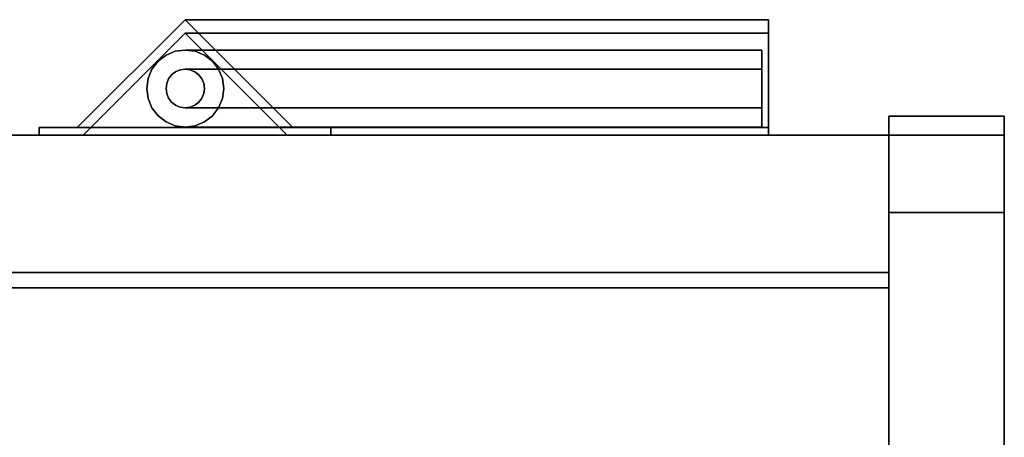
# Model space of a CAD drawing. Units: inches. Extents: x -19680 to -15552, y -8073 to -7401.
# Drawn here: x -18299 to -18286, y -7467 to -7461 of the extents above; entities that cross this region are included whole.
import ezdxf

# ---------------------------------------------------------------- set-up
doc = ezdxf.new("R2010")
doc.units = ezdxf.units.IN
doc.header["$MEASUREMENT"] = 0
doc.layers.add('M-EQPM', color=50, linetype='Continuous', lineweight=9)

msp = doc.modelspace()

# ---------------------------------------------------------------- linework, layer by layer
for points in [[(-18296.81402, -7461.17869, 22.0617), (-18289.23847, -7461.17869, 22.0617), (-18289.23847, -7462.57913, 20.66126), (-18298.21445, -7462.57913, 20.66126)], [(-18296.81402, -7461.17869, 78.21259), (-18296.81402, -7461.17869, 22.0617), (-18298.21445, -7462.57913, 20.66126), (-18298.21445, -7462.57913, 78.21259)], [(-18295.41357, -7462.57913, 23.46214), (-18289.23847, -7462.57913, 23.46214), (-18289.23847, -7461.17869, 22.0617), (-18296.81402, -7461.17869, 22.0617)], [(-18295.41357, -7462.57913, 78.21259), (-18295.41357, -7462.57913, 23.46214), (-18296.81402, -7461.17869, 22.0617), (-18296.81402, -7461.17869, 78.21259)], [(-18298.13724, -7462.67869, 20.73848), (-18289.23847, -7462.67869, 20.73848), (-18289.23847, -7461.35546, 22.0617), (-18296.81402, -7461.35546, 22.0617)], [(-18298.13724, -7462.67869, 78.21259), (-18298.13724, -7462.67869, 20.73848), (-18296.81402, -7461.35546, 22.0617), (-18296.81402, -7461.35546, 78.21259)], [(-18296.81402, -7461.35546, 22.0617), (-18289.23847, -7461.35546, 22.0617), (-18289.23847, -7462.67869, 23.38492), (-18295.49079, -7462.67869, 23.38492)], [(-18296.81402, -7461.35546, 78.21259), (-18296.81402, -7461.35546, 22.0617), (-18295.49079, -7462.67869, 23.38492), (-18295.49079, -7462.67869, 78.21259)], [(-18286.17597, -7462.42869, 10.75), (-18287.67597, -7462.42869, 10.75), (-18287.67597, -7497.07137, 10.75), (-18286.17597, -7497.07137, 10.75)], [(-18286.17597, -7462.42869), (-18287.67597, -7462.42869), (-18287.67597, -7462.42869, 10.75), (-18286.17597, -7462.42869, 10.75)], [(-18286.17597, -7497.07137), (-18287.67597, -7497.07137), (-18287.67597, -7462.42869), (-18286.17597, -7462.42869)], [(-18287.67597, -7497.07137, 10.75), (-18287.67597, -7462.42869, 10.75), (-18287.67597, -7462.42869), (-18287.67597, -7497.07137)], [(-18286.17597, -7462.42869, 10.75), (-18287.67597, -7462.42869, 10.75), (-18287.67597, -7462.42869, 80.6562), (-18286.17597, -7462.42869, 80.6562)], [(-18286.17597, -7462.67869, 10.75), (-18287.67597, -7462.67869, 10.75), (-18287.67597, -7462.42869, 10.75), (-18286.17597, -7462.42869, 10.75)], [(-18286.17597, -7462.42869), (-18286.17597, -7462.42869, 10.75), (-18286.17597, -7497.07137, 10.75), (-18286.17597, -7497.07137)], [(-18298.70756, -7462.57913, 20.16815), (-18289.23847, -7462.57913, 20.16815), (-18289.23847, -7462.67869, 20.16815), (-18298.70756, -7462.67869, 20.16815)], [(-18298.70756, -7462.57913, 78.21259), (-18298.70756, -7462.57913, 20.16815), (-18298.70756, -7462.67869, 20.16815), (-18298.70756, -7462.67869, 78.21259)], [(-18294.92046, -7462.67869, 23.95525), (-18289.23847, -7462.67869, 23.95525), (-18289.23847, -7462.57913, 23.95525), (-18294.92046, -7462.57913, 23.95525)], [(-18294.92046, -7462.67869, 78.21259), (-18294.92046, -7462.67869, 23.95525), (-18294.92046, -7462.57913, 23.95525), (-18294.92046, -7462.57913, 78.21259)], [(-18287.67597, -7462.67869, 80.191), (-18335.67597, -7462.67869, 80.191), (-18335.67597, -7491.72328, 80.191), (-18287.67597, -7491.72328, 80.191)], [(-18287.67597, -7462.67869, 11), (-18335.67597, -7462.67869, 11), (-18335.67597, -7462.67869, 80.191), (-18287.67597, -7462.67869, 80.191)], [(-18287.67597, -7497.07137, 11), (-18335.67597, -7497.07137, 11), (-18335.67597, -7462.67869, 11), (-18287.67597, -7462.67869, 11)], [(-18287.67597, -7464.45869), (-18335.67597, -7464.45869), (-18335.67597, -7462.67869), (-18287.67597, -7462.67869)], [(-18287.67597, -7462.67869, 11), (-18335.67597, -7462.67869, 11), (-18335.67597, -7494.36619, 11), (-18287.67597, -7494.36619, 11)], [(-18287.67597, -7462.67869), (-18335.67597, -7462.67869), (-18335.67597, -7462.67869, 11), (-18287.67597, -7462.67869, 11)], [(-18286.17597, -7462.67869, 80.6562), (-18287.67597, -7462.67869, 80.6562), (-18287.67597, -7462.67869, 10.75), (-18286.17597, -7462.67869, 10.75)], [(-18286.17597, -7462.67869, 10.75), (-18287.67597, -7462.67869, 10.75), (-18287.67597, -7462.67869, 80.6562), (-18286.17597, -7462.67869, 80.6562)], [(-18286.17597, -7501.91617, 10.75), (-18287.67597, -7501.91617, 10.75), (-18287.67597, -7462.67869, 10.75), (-18286.17597, -7462.67869, 10.75)], [(-18286.17597, -7493.36789, 81.6562), (-18287.67597, -7493.36789, 81.6562), (-18287.67597, -7463.67869, 81.6562), (-18286.17597, -7463.67869, 81.6562)], [(-18286.17597, -7463.67869, 81.9062), (-18287.67597, -7463.67869, 81.9062), (-18287.67597, -7493.36789, 81.9062), (-18286.17597, -7493.36789, 81.9062)], [(-18286.17597, -7463.67869, 81.6562), (-18287.67597, -7463.67869, 81.6562), (-18287.67597, -7493.36789, 81.6562), (-18286.17597, -7493.36789, 81.6562)], [(-18287.67597, -7464.45869, 2.94807), (-18335.67597, -7464.45869, 2.94807), (-18335.67597, -7464.45869), (-18287.67597, -7464.45869)], [(-18287.67597, -7492.70869, 2.94807), (-18335.67597, -7492.70869, 2.94807), (-18335.67597, -7464.45869, 2.94807), (-18287.67597, -7464.45869, 2.94807)], [(-18287.67597, -7464.65807, 21.58923), (-18335.67597, -7464.65807, 21.58923), (-18335.67597, -7466.75051, 21.58923), (-18287.67597, -7466.75051, 21.58923)], [(-18287.67597, -7464.65807, 20.20451), (-18335.67597, -7464.65807, 20.20451), (-18335.67597, -7464.65807, 21.58923), (-18287.67597, -7464.65807, 21.58923)], [(-18287.67597, -7464.65807, 78.215), (-18335.67597, -7464.65807, 78.215), (-18335.67597, -7464.65807, 20.20451), (-18287.67597, -7464.65807, 20.20451)], [(-18287.67597, -7491.72328, 78.215), (-18335.67597, -7491.72328, 78.215), (-18335.67597, -7464.65807, 78.215), (-18287.67597, -7464.65807, 78.215)], [(-18287.67597, -7464.65807, 21.58923), (-18335.67597, -7464.65807, 21.58923), (-18335.67597, -7464.65807, 78.215), (-18287.67597, -7464.65807, 78.215)], [(-18287.67597, -7466.75051, 21.58923), (-18335.67597, -7466.75051, 21.58923), (-18335.67597, -7464.65807, 21.58923), (-18287.67597, -7464.65807, 21.58923)], [(-18287.67597, -7464.65807, 78.215), (-18335.67597, -7464.65807, 78.215), (-18335.67597, -7490.10408, 78.215), (-18287.67597, -7490.10408, 78.215)]]:
    msp.add_3dface(points)
for points, invisible_edges in [([(-18296.81402, -7461.35546, 78.21259), (-18296.81402, -7461.17869, 78.21259), (-18298.21445, -7462.57913, 78.21259), (-18298.13724, -7462.67869, 78.21259)], 5), ([(-18296.81402, -7461.35546, 78.21259), (-18295.49079, -7462.67869, 78.21259), (-18295.41357, -7462.57913, 78.21259), (-18296.81402, -7461.17869, 78.21259)], 10), ([(-18289.23847, -7462.57913, 23.46214), (-18289.23847, -7462.67869, 23.38492), (-18289.23847, -7461.35546, 22.0617), (-18289.23847, -7461.17869, 22.0617)], 5), ([(-18289.23847, -7462.57913, 20.66126), (-18289.23847, -7461.17869, 22.0617), (-18289.23847, -7461.35546, 22.0617), (-18289.23847, -7462.67869, 20.73848)], 10), ([(-18296.9417, -7461.58889, 22.02068), (-18289.32513, -7461.58889, 22.02068), (-18289.32513, -7461.63884, 21.90009), (-18297.06229, -7461.63884, 21.90009)], 5), ([(-18296.9417, -7461.58889, 22.02068), (-18297.06229, -7461.63884, 21.90009), (-18297.06229, -7461.63884, 78.21259), (-18296.9417, -7461.58889, 78.21259)], 10), ([(-18296.9417, -7461.58889, 78.21259), (-18297.06229, -7461.63884, 78.21259), (-18296.93729, -7461.85535, 78.21259), (-18296.87699, -7461.83037, 78.21259)], 10), ([(-18296.81229, -7461.57185, 22.15009), (-18289.32513, -7461.57185, 22.15009), (-18289.32513, -7461.58889, 22.02068), (-18296.9417, -7461.58889, 22.02068)], 4), ([(-18296.81229, -7461.57185, 22.15009), (-18296.9417, -7461.58889, 22.02068), (-18296.9417, -7461.58889, 78.21259), (-18296.81229, -7461.57185, 78.21259)], 2), ([(-18296.9417, -7461.58889, 78.21259), (-18296.87699, -7461.83037, 78.21259), (-18296.81229, -7461.57185, 78.21259)], 3), ([(-18296.81229, -7461.82185, 78.21259), (-18296.68288, -7461.58889, 78.21259), (-18296.81229, -7461.57185, 78.21259), (-18296.87699, -7461.83037, 78.21259)], 5), ([(-18296.68288, -7461.58889, 22.2795), (-18289.32513, -7461.58889, 22.2795), (-18289.32513, -7461.57185, 22.15009), (-18296.81229, -7461.57185, 22.15009)], 1), ([(-18296.68288, -7461.58889, 22.2795), (-18296.81229, -7461.57185, 22.15009), (-18296.81229, -7461.57185, 78.21259), (-18296.68288, -7461.58889, 78.21259)], 8), ([(-18296.68288, -7461.58889, 78.21259), (-18296.81229, -7461.82185, 78.21259), (-18296.74758, -7461.83037, 78.21259), (-18296.56229, -7461.63884, 78.21259)], 5), ([(-18296.56229, -7461.63884, 22.40009), (-18289.32513, -7461.63884, 22.40009), (-18289.32513, -7461.58889, 22.2795), (-18296.68288, -7461.58889, 22.2795)], 5), ([(-18296.56229, -7461.63884, 22.40009), (-18296.68288, -7461.58889, 22.2795), (-18296.68288, -7461.58889, 78.21259), (-18296.56229, -7461.63884, 78.21259)], 10), ([(-18289.32513, -7461.58889, 22.2795), (-18289.32513, -7461.82185, 22.15009), (-18289.32513, -7461.57185, 22.15009)], 3), ([(-18289.32513, -7461.83037, 22.08538), (-18289.32513, -7461.58889, 22.02068), (-18289.32513, -7461.57185, 22.15009), (-18289.32513, -7461.82185, 22.15009)], 5), ([(-18289.32513, -7461.83037, 22.21479), (-18289.32513, -7461.82185, 22.15009), (-18289.32513, -7461.58889, 22.2795), (-18289.32513, -7461.63884, 22.40009)], 10), ([(-18289.32513, -7461.85535, 22.02509), (-18289.32513, -7461.63884, 21.90009), (-18289.32513, -7461.58889, 22.02068), (-18289.32513, -7461.83037, 22.08538)], 5), ([(-18297.16584, -7461.7183, 21.79654), (-18289.32513, -7461.7183, 21.79654), (-18289.32513, -7461.82185, 21.71708), (-18297.2453, -7461.82185, 21.71708)], 5), ([(-18297.16584, -7461.7183, 21.79654), (-18297.2453, -7461.82185, 21.71708), (-18297.2453, -7461.82185, 78.21259), (-18297.16584, -7461.7183, 78.21259)], 10), ([(-18297.0288, -7461.94685, 78.21259), (-18297.16584, -7461.7183, 78.21259), (-18297.2453, -7461.82185, 78.21259), (-18297.05377, -7462.00715, 78.21259)], 5), ([(-18297.06229, -7461.63884, 21.90009), (-18289.32513, -7461.63884, 21.90009), (-18289.32513, -7461.7183, 21.79654), (-18297.16584, -7461.7183, 21.79654)], 5), ([(-18297.06229, -7461.63884, 21.90009), (-18297.16584, -7461.7183, 21.79654), (-18297.16584, -7461.7183, 78.21259), (-18297.06229, -7461.63884, 78.21259)], 10), ([(-18296.98906, -7461.89508, 78.21259), (-18297.06229, -7461.63884, 78.21259), (-18297.16584, -7461.7183, 78.21259), (-18297.0288, -7461.94685, 78.21259)], 5), ([(-18296.93729, -7461.85535, 78.21259), (-18297.06229, -7461.63884, 78.21259), (-18296.98906, -7461.89508, 78.21259)], 3), ([(-18296.56229, -7461.63884, 78.21259), (-18296.74758, -7461.83037, 78.21259), (-18296.68729, -7461.85535, 78.21259), (-18296.45873, -7461.7183, 78.21259)], 5), ([(-18296.63551, -7461.89508, 78.21259), (-18296.37927, -7461.82185, 78.21259), (-18296.45873, -7461.7183, 78.21259), (-18296.68729, -7461.85535, 78.21259)], 5), ([(-18296.45873, -7461.7183, 22.50364), (-18289.32513, -7461.7183, 22.50364), (-18289.32513, -7461.63884, 22.40009), (-18296.56229, -7461.63884, 22.40009)], 5), ([(-18296.45873, -7461.7183, 22.50364), (-18296.56229, -7461.63884, 22.40009), (-18296.56229, -7461.63884, 78.21259), (-18296.45873, -7461.7183, 78.21259)], 10), ([(-18296.37927, -7461.82185, 22.5831), (-18289.32513, -7461.82185, 22.5831), (-18289.32513, -7461.7183, 22.50364), (-18296.45873, -7461.7183, 22.50364)], 5), ([(-18296.37927, -7461.82185, 22.5831), (-18296.45873, -7461.7183, 22.50364), (-18296.45873, -7461.7183, 78.21259), (-18296.37927, -7461.82185, 78.21259)], 10), ([(-18289.32513, -7461.85535, 22.27509), (-18289.32513, -7461.83037, 22.21479), (-18289.32513, -7461.63884, 22.40009), (-18289.32513, -7461.7183, 22.50364)], 10), ([(-18289.32513, -7461.7183, 21.79654), (-18289.32513, -7461.63884, 21.90009), (-18289.32513, -7461.89508, 21.97331), (-18289.32513, -7461.94685, 21.93358)], 10), ([(-18289.32513, -7461.89508, 21.97331), (-18289.32513, -7461.63884, 21.90009), (-18289.32513, -7461.85535, 22.02509)], 3), ([(-18289.32513, -7461.7183, 22.50364), (-18289.32513, -7461.82185, 22.5831), (-18289.32513, -7461.89508, 22.32687), (-18289.32513, -7461.85535, 22.27509)], 10), ([(-18289.32513, -7461.82185, 21.71708), (-18289.32513, -7461.7183, 21.79654), (-18289.32513, -7461.94685, 21.93358), (-18289.32513, -7462.00715, 21.90861)], 10), ([(-18297.2453, -7461.82185, 21.71708), (-18289.32513, -7461.82185, 21.71708), (-18289.32513, -7461.94244, 21.66713), (-18297.29525, -7461.94244, 21.66713)], 5), ([(-18297.2453, -7461.82185, 21.71708), (-18297.29525, -7461.94244, 21.66713), (-18297.29525, -7461.94244, 78.21259), (-18297.2453, -7461.82185, 78.21259)], 10), ([(-18297.29525, -7461.94244, 78.21259), (-18297.06229, -7462.07185, 78.21259), (-18297.05377, -7462.00715, 78.21259), (-18297.2453, -7461.82185, 78.21259)], 5), ([(-18296.93729, -7461.85535, 22.02509), (-18296.98906, -7461.89508, 21.97331), (-18289.32513, -7461.89508, 21.97331), (-18289.32513, -7461.85535, 22.02509)], 10), ([(-18296.93729, -7461.85535, 22.02509), (-18296.93729, -7461.85535, 78.21259), (-18296.98906, -7461.89508, 78.21259), (-18296.98906, -7461.89508, 21.97331)], 5), ([(-18296.87699, -7461.83037, 22.08538), (-18296.93729, -7461.85535, 22.02509), (-18289.32513, -7461.85535, 22.02509), (-18289.32513, -7461.83037, 22.08538)], 10), ([(-18296.87699, -7461.83037, 22.08538), (-18296.87699, -7461.83037, 78.21259), (-18296.93729, -7461.85535, 78.21259), (-18296.93729, -7461.85535, 22.02509)], 5), ([(-18296.81229, -7461.82185, 22.15009), (-18296.87699, -7461.83037, 22.08538), (-18289.32513, -7461.83037, 22.08538), (-18289.32513, -7461.82185, 22.15009)], 2), ([(-18296.81229, -7461.82185, 22.15009), (-18296.81229, -7461.82185, 78.21259), (-18296.87699, -7461.83037, 78.21259), (-18296.87699, -7461.83037, 22.08538)], 4), ([(-18296.74758, -7461.83037, 22.21479), (-18296.81229, -7461.82185, 22.15009), (-18289.32513, -7461.82185, 22.15009), (-18289.32513, -7461.83037, 22.21479)], 8), ([(-18296.81229, -7461.82185, 78.21259), (-18296.81229, -7461.82185, 22.15009), (-18296.74758, -7461.83037, 22.21479), (-18296.74758, -7461.83037, 78.21259)], 4), ([(-18296.68729, -7461.85535, 22.27509), (-18296.74758, -7461.83037, 22.21479), (-18289.32513, -7461.83037, 22.21479), (-18289.32513, -7461.85535, 22.27509)], 10), ([(-18296.68729, -7461.85535, 22.27509), (-18296.68729, -7461.85535, 78.21259), (-18296.74758, -7461.83037, 78.21259), (-18296.74758, -7461.83037, 22.21479)], 5), ([(-18296.63551, -7461.89508, 22.32687), (-18296.68729, -7461.85535, 22.27509), (-18289.32513, -7461.85535, 22.27509), (-18289.32513, -7461.89508, 22.32687)], 10), ([(-18296.63551, -7461.89508, 22.32687), (-18296.63551, -7461.89508, 78.21259), (-18296.68729, -7461.85535, 78.21259), (-18296.68729, -7461.85535, 22.27509)], 5), ([(-18296.59578, -7461.94685, 78.21259), (-18296.37927, -7461.82185, 78.21259), (-18296.63551, -7461.89508, 78.21259)], 3), ([(-18296.37927, -7461.82185, 78.21259), (-18296.59578, -7461.94685, 78.21259), (-18296.57081, -7462.00715, 78.21259), (-18296.32932, -7461.94244, 78.21259)], 5), ([(-18296.32932, -7461.94244, 22.63305), (-18289.32513, -7461.94244, 22.63305), (-18289.32513, -7461.82185, 22.5831), (-18296.37927, -7461.82185, 22.5831)], 5), ([(-18296.32932, -7461.94244, 22.63305), (-18296.37927, -7461.82185, 22.5831), (-18296.37927, -7461.82185, 78.21259), (-18296.32932, -7461.94244, 78.21259)], 10), ([(-18289.32513, -7462.00715, 22.39157), (-18289.32513, -7461.94685, 22.3666), (-18289.32513, -7461.82185, 22.5831), (-18289.32513, -7461.94244, 22.63305)], 10), ([(-18289.32513, -7461.89508, 22.32687), (-18289.32513, -7461.82185, 22.5831), (-18289.32513, -7461.94685, 22.3666)], 3), ([(-18289.32513, -7462.00715, 21.90861), (-18289.32513, -7462.07185, 21.90009), (-18289.32513, -7461.94244, 21.66713), (-18289.32513, -7461.82185, 21.71708)], 10), ([(-18289.32513, -7462.07185, 21.65009), (-18297.31229, -7462.07185, 21.65009), (-18297.29525, -7461.94244, 21.66713), (-18289.32513, -7461.94244, 21.66713)], 5), ([(-18297.31229, -7462.07185, 78.21259), (-18297.29525, -7461.94244, 78.21259), (-18297.29525, -7461.94244, 21.66713), (-18297.31229, -7462.07185, 21.65009)], 10), ([(-18297.31229, -7462.07185, 78.21259), (-18297.06229, -7462.07185, 78.21259), (-18297.29525, -7461.94244, 78.21259)], 3), ([(-18297.0288, -7461.94685, 21.93358), (-18297.05377, -7462.00715, 21.90861), (-18289.32513, -7462.00715, 21.90861), (-18289.32513, -7461.94685, 21.93358)], 10), ([(-18297.0288, -7461.94685, 21.93358), (-18297.0288, -7461.94685, 78.21259), (-18297.05377, -7462.00715, 78.21259), (-18297.05377, -7462.00715, 21.90861)], 5), ([(-18296.98906, -7461.89508, 21.97331), (-18297.0288, -7461.94685, 21.93358), (-18289.32513, -7461.94685, 21.93358), (-18289.32513, -7461.89508, 21.97331)], 10), ([(-18296.98906, -7461.89508, 21.97331), (-18296.98906, -7461.89508, 78.21259), (-18297.0288, -7461.94685, 78.21259), (-18297.0288, -7461.94685, 21.93358)], 5), ([(-18296.59578, -7461.94685, 22.3666), (-18296.63551, -7461.89508, 22.32687), (-18289.32513, -7461.89508, 22.32687), (-18289.32513, -7461.94685, 22.3666)], 10), ([(-18296.59578, -7461.94685, 22.3666), (-18296.59578, -7461.94685, 78.21259), (-18296.63551, -7461.89508, 78.21259), (-18296.63551, -7461.89508, 22.32687)], 5), ([(-18296.57081, -7462.00715, 22.39157), (-18296.59578, -7461.94685, 22.3666), (-18289.32513, -7461.94685, 22.3666), (-18289.32513, -7462.00715, 22.39157)], 10), ([(-18296.57081, -7462.00715, 22.39157), (-18296.57081, -7462.00715, 78.21259), (-18296.59578, -7461.94685, 78.21259), (-18296.59578, -7461.94685, 22.3666)], 5), ([(-18296.32932, -7461.94244, 78.21259), (-18296.57081, -7462.00715, 78.21259), (-18296.56229, -7462.07185, 78.21259), (-18296.31229, -7462.07185, 78.21259)], 5), ([(-18289.32513, -7461.94244, 22.63305), (-18296.32932, -7461.94244, 22.63305), (-18296.31229, -7462.07185, 22.65009), (-18289.32513, -7462.07185, 22.65009)], 5), ([(-18296.31229, -7462.07185, 22.65009), (-18296.32932, -7461.94244, 22.63305), (-18296.32932, -7461.94244, 78.21259), (-18296.31229, -7462.07185, 78.21259)], 10), ([(-18289.32513, -7462.07185, 22.40009), (-18289.32513, -7462.00715, 22.39157), (-18289.32513, -7461.94244, 22.63305), (-18289.32513, -7462.07185, 22.65009)], 10), ([(-18289.32513, -7462.07185, 21.65009), (-18289.32513, -7461.94244, 21.66713), (-18289.32513, -7462.07185, 21.90009), (-18289.32513, -7462.13656, 21.90861)], 10), ([(-18289.32513, -7462.07185, 21.65009), (-18289.32513, -7462.20126, 21.66713), (-18297.29525, -7462.20126, 21.66713), (-18297.31229, -7462.07185, 21.65009)], 10), ([(-18297.29525, -7462.20126, 21.66713), (-18297.29525, -7462.20126, 78.21259), (-18297.31229, -7462.07185, 78.21259), (-18297.31229, -7462.07185, 21.65009)], 5), ([(-18297.31229, -7462.07185, 78.21259), (-18297.29525, -7462.20126, 78.21259), (-18297.05377, -7462.13656, 78.21259), (-18297.06229, -7462.07185, 78.21259)], 10), ([(-18289.32513, -7462.07185, 21.90009), (-18289.32513, -7462.00715, 21.90861), (-18297.05377, -7462.00715, 21.90861), (-18297.06229, -7462.07185, 21.90009)], 10), ([(-18297.06229, -7462.07185, 78.21259), (-18297.06229, -7462.07185, 21.90009), (-18297.05377, -7462.00715, 21.90861), (-18297.05377, -7462.00715, 78.21259)], 5), ([(-18297.05377, -7462.13656, 21.90861), (-18289.32513, -7462.13656, 21.90861), (-18289.32513, -7462.07185, 21.90009), (-18297.06229, -7462.07185, 21.90009)], 5), ([(-18297.06229, -7462.07185, 78.21259), (-18297.05377, -7462.13656, 78.21259), (-18297.05377, -7462.13656, 21.90861), (-18297.06229, -7462.07185, 21.90009)], 10), ([(-18296.32932, -7462.20126, 78.21259), (-18296.31229, -7462.07185, 78.21259), (-18296.57081, -7462.13656, 78.21259), (-18296.59578, -7462.19685, 78.21259)], 10), ([(-18289.32513, -7462.00715, 22.39157), (-18289.32513, -7462.07185, 22.40009), (-18296.56229, -7462.07185, 22.40009), (-18296.57081, -7462.00715, 22.39157)], 10), ([(-18296.57081, -7462.00715, 78.21259), (-18296.57081, -7462.00715, 22.39157), (-18296.56229, -7462.07185, 22.40009), (-18296.56229, -7462.07185, 78.21259)], 5), ([(-18296.56229, -7462.07185, 22.40009), (-18289.32513, -7462.07185, 22.40009), (-18289.32513, -7462.13656, 22.39157), (-18296.57081, -7462.13656, 22.39157)], 5), ([(-18296.56229, -7462.07185, 22.40009), (-18296.57081, -7462.13656, 22.39157), (-18296.57081, -7462.13656, 78.21259), (-18296.56229, -7462.07185, 78.21259)], 10), ([(-18296.31229, -7462.07185, 78.21259), (-18296.56229, -7462.07185, 78.21259), (-18296.57081, -7462.13656, 78.21259)], 13), ([(-18296.31229, -7462.07185, 22.65009), (-18296.32932, -7462.20126, 22.63305), (-18289.32513, -7462.20126, 22.63305), (-18289.32513, -7462.07185, 22.65009)], 10), ([(-18296.31229, -7462.07185, 22.65009), (-18296.31229, -7462.07185, 78.21259), (-18296.32932, -7462.20126, 78.21259), (-18296.32932, -7462.20126, 22.63305)], 5), ([(-18289.32513, -7462.13656, 22.39157), (-18289.32513, -7462.07185, 22.65009), (-18289.32513, -7462.20126, 22.63305), (-18289.32513, -7462.19685, 22.3666)], 5), ([(-18289.32513, -7462.20126, 21.66713), (-18289.32513, -7462.07185, 21.65009), (-18289.32513, -7462.13656, 21.90861), (-18289.32513, -7462.19685, 21.93358)], 10), ([(-18289.32513, -7462.13656, 22.39157), (-18289.32513, -7462.07185, 22.40009), (-18289.32513, -7462.07185, 22.65009)], 14), ([(-18297.29525, -7462.20126, 78.21259), (-18297.2453, -7462.32185, 78.21259), (-18297.0288, -7462.19685, 78.21259), (-18297.05377, -7462.13656, 78.21259)], 10), ([(-18289.32513, -7462.20126, 21.66713), (-18289.32513, -7462.32185, 21.71708), (-18297.2453, -7462.32185, 21.71708), (-18297.29525, -7462.20126, 21.66713)], 10), ([(-18297.29525, -7462.20126, 78.21259), (-18297.29525, -7462.20126, 21.66713), (-18297.2453, -7462.32185, 21.71708), (-18297.2453, -7462.32185, 78.21259)], 5), ([(-18297.16584, -7462.42541, 78.21259), (-18296.98906, -7462.24863, 78.21259), (-18297.0288, -7462.19685, 78.21259), (-18297.2453, -7462.32185, 78.21259)], 5), ([(-18297.16584, -7462.42541, 78.21259), (-18297.06229, -7462.50486, 78.21259), (-18296.98906, -7462.24863, 78.21259)], 14), ([(-18296.93729, -7462.28836, 78.21259), (-18296.98906, -7462.24863, 78.21259), (-18297.06229, -7462.50486, 78.21259), (-18296.9417, -7462.55482, 78.21259)], 10), ([(-18289.32513, -7462.13656, 21.90861), (-18297.05377, -7462.13656, 21.90861), (-18297.0288, -7462.19685, 21.93358), (-18289.32513, -7462.19685, 21.93358)], 5), ([(-18297.05377, -7462.13656, 78.21259), (-18297.0288, -7462.19685, 78.21259), (-18297.0288, -7462.19685, 21.93358), (-18297.05377, -7462.13656, 21.90861)], 10), ([(-18289.32513, -7462.19685, 21.93358), (-18297.0288, -7462.19685, 21.93358), (-18296.98906, -7462.24863, 21.97331), (-18289.32513, -7462.24863, 21.97331)], 5), ([(-18297.0288, -7462.19685, 78.21259), (-18296.98906, -7462.24863, 78.21259), (-18296.98906, -7462.24863, 21.97331), (-18297.0288, -7462.19685, 21.93358)], 10), ([(-18289.32513, -7462.24863, 21.97331), (-18296.98906, -7462.24863, 21.97331), (-18296.93729, -7462.28836, 22.02509), (-18289.32513, -7462.28836, 22.02509)], 5), ([(-18296.98906, -7462.24863, 78.21259), (-18296.93729, -7462.28836, 78.21259), (-18296.93729, -7462.28836, 22.02509), (-18296.98906, -7462.24863, 21.97331)], 10), ([(-18289.32513, -7462.28836, 22.27509), (-18296.68729, -7462.28836, 22.27509), (-18296.63551, -7462.24863, 22.32687), (-18289.32513, -7462.24863, 22.32687)], 5), ([(-18296.68729, -7462.28836, 78.21259), (-18296.63551, -7462.24863, 78.21259), (-18296.63551, -7462.24863, 22.32687), (-18296.68729, -7462.28836, 22.27509)], 10), ([(-18296.45873, -7462.42541, 78.21259), (-18296.63551, -7462.24863, 78.21259), (-18296.68729, -7462.28836, 78.21259), (-18296.56229, -7462.50486, 78.21259)], 5), ([(-18289.32513, -7462.24863, 22.32687), (-18296.63551, -7462.24863, 22.32687), (-18296.59578, -7462.19685, 22.3666), (-18289.32513, -7462.19685, 22.3666)], 5), ([(-18296.63551, -7462.24863, 78.21259), (-18296.59578, -7462.19685, 78.21259), (-18296.59578, -7462.19685, 22.3666), (-18296.63551, -7462.24863, 22.32687)], 10), ([(-18296.59578, -7462.19685, 78.21259), (-18296.63551, -7462.24863, 78.21259), (-18296.37927, -7462.32185, 78.21259), (-18296.32932, -7462.20126, 78.21259)], 10), ([(-18296.37927, -7462.32185, 78.21259), (-18296.63551, -7462.24863, 78.21259), (-18296.45873, -7462.42541, 78.21259)], 3), ([(-18289.32513, -7462.19685, 22.3666), (-18296.59578, -7462.19685, 22.3666), (-18296.57081, -7462.13656, 22.39157), (-18289.32513, -7462.13656, 22.39157)], 5), ([(-18296.59578, -7462.19685, 78.21259), (-18296.57081, -7462.13656, 78.21259), (-18296.57081, -7462.13656, 22.39157), (-18296.59578, -7462.19685, 22.3666)], 10), ([(-18289.32513, -7462.32185, 22.5831), (-18289.32513, -7462.20126, 22.63305), (-18296.32932, -7462.20126, 22.63305), (-18296.37927, -7462.32185, 22.5831)], 10), ([(-18296.37927, -7462.32185, 78.21259), (-18296.37927, -7462.32185, 22.5831), (-18296.32932, -7462.20126, 22.63305), (-18296.32932, -7462.20126, 78.21259)], 5), ([(-18289.32513, -7462.32185, 22.5831), (-18289.32513, -7462.24863, 22.32687), (-18289.32513, -7462.19685, 22.3666), (-18289.32513, -7462.20126, 22.63305)], 5), ([(-18289.32513, -7462.19685, 21.93358), (-18289.32513, -7462.24863, 21.97331), (-18289.32513, -7462.42541, 21.79654), (-18289.32513, -7462.32185, 21.71708)], 10), ([(-18289.32513, -7462.20126, 21.66713), (-18289.32513, -7462.19685, 21.93358), (-18289.32513, -7462.32185, 21.71708)], 3), ([(-18289.32513, -7462.28836, 22.27509), (-18289.32513, -7462.24863, 22.32687), (-18289.32513, -7462.42541, 22.50364), (-18289.32513, -7462.50486, 22.40009)], 10), ([(-18289.32513, -7462.42541, 22.50364), (-18289.32513, -7462.24863, 22.32687), (-18289.32513, -7462.32185, 22.5831)], 3), ([(-18289.32513, -7462.50486, 21.90009), (-18289.32513, -7462.24863, 21.97331), (-18289.32513, -7462.28836, 22.02509), (-18289.32513, -7462.55482, 22.02068)], 5), ([(-18289.32513, -7462.24863, 21.97331), (-18289.32513, -7462.50486, 21.90009), (-18289.32513, -7462.42541, 21.79654)], 13), ([(-18289.32513, -7462.32185, 21.71708), (-18289.32513, -7462.42541, 21.79654), (-18297.16584, -7462.42541, 21.79654), (-18297.2453, -7462.32185, 21.71708)], 10), ([(-18297.2453, -7462.32185, 78.21259), (-18297.2453, -7462.32185, 21.71708), (-18297.16584, -7462.42541, 21.79654), (-18297.16584, -7462.42541, 78.21259)], 5), ([(-18296.93729, -7462.28836, 78.21259), (-18296.9417, -7462.55482, 78.21259), (-18296.87699, -7462.31333, 78.21259)], 3), ([(-18296.87699, -7462.31333, 78.21259), (-18296.9417, -7462.55482, 78.21259), (-18296.81229, -7462.57185, 78.21259), (-18296.81229, -7462.32185, 78.21259)], 5), ([(-18289.32513, -7462.28836, 22.02509), (-18296.93729, -7462.28836, 22.02509), (-18296.87699, -7462.31333, 22.08538), (-18289.32513, -7462.31333, 22.08538)], 5), ([(-18296.93729, -7462.28836, 78.21259), (-18296.87699, -7462.31333, 78.21259), (-18296.87699, -7462.31333, 22.08538), (-18296.93729, -7462.28836, 22.02509)], 10), ([(-18296.81229, -7462.32185, 22.15009), (-18289.32513, -7462.32185, 22.15009), (-18289.32513, -7462.31333, 22.08538), (-18296.87699, -7462.31333, 22.08538)], 4), ([(-18296.87699, -7462.31333, 78.21259), (-18296.81229, -7462.32185, 78.21259), (-18296.81229, -7462.32185, 22.15009), (-18296.87699, -7462.31333, 22.08538)], 8), ([(-18289.32513, -7462.32185, 22.15009), (-18296.81229, -7462.32185, 22.15009), (-18296.74758, -7462.31333, 22.21479), (-18289.32513, -7462.31333, 22.21479)], 4), ([(-18296.81229, -7462.32185, 78.21259), (-18296.74758, -7462.31333, 78.21259), (-18296.74758, -7462.31333, 22.21479), (-18296.81229, -7462.32185, 22.15009)], 2), ([(-18296.68288, -7462.55482, 78.21259), (-18296.74758, -7462.31333, 78.21259), (-18296.81229, -7462.32185, 78.21259), (-18296.81229, -7462.57185, 78.21259)], 5), ([(-18289.32513, -7462.31333, 22.21479), (-18296.74758, -7462.31333, 22.21479), (-18296.68729, -7462.28836, 22.27509), (-18289.32513, -7462.28836, 22.27509)], 5), ([(-18296.74758, -7462.31333, 78.21259), (-18296.68729, -7462.28836, 78.21259), (-18296.68729, -7462.28836, 22.27509), (-18296.74758, -7462.31333, 22.21479)], 10), ([(-18296.56229, -7462.50486, 78.21259), (-18296.68729, -7462.28836, 78.21259), (-18296.74758, -7462.31333, 78.21259), (-18296.68288, -7462.55482, 78.21259)], 5), ([(-18289.32513, -7462.42541, 22.50364), (-18289.32513, -7462.32185, 22.5831), (-18296.37927, -7462.32185, 22.5831), (-18296.45873, -7462.42541, 22.50364)], 10), ([(-18296.45873, -7462.42541, 78.21259), (-18296.45873, -7462.42541, 22.50364), (-18296.37927, -7462.32185, 22.5831), (-18296.37927, -7462.32185, 78.21259)], 5), ([(-18289.32513, -7462.28836, 22.27509), (-18289.32513, -7462.50486, 22.40009), (-18289.32513, -7462.31333, 22.21479)], 3), ([(-18289.32513, -7462.31333, 22.08538), (-18289.32513, -7462.55482, 22.02068), (-18289.32513, -7462.28836, 22.02509)], 3), ([(-18289.32513, -7462.55482, 22.2795), (-18289.32513, -7462.32185, 22.15009), (-18289.32513, -7462.31333, 22.21479), (-18289.32513, -7462.50486, 22.40009)], 5), ([(-18289.32513, -7462.57185, 22.15009), (-18289.32513, -7462.55482, 22.02068), (-18289.32513, -7462.31333, 22.08538), (-18289.32513, -7462.32185, 22.15009)], 10), ([(-18289.32513, -7462.32185, 22.15009), (-18289.32513, -7462.55482, 22.2795), (-18289.32513, -7462.57185, 22.15009)], 13), ([(-18289.32513, -7462.42541, 21.79654), (-18289.32513, -7462.50486, 21.90009), (-18297.06229, -7462.50486, 21.90009), (-18297.16584, -7462.42541, 21.79654)], 10), ([(-18297.16584, -7462.42541, 78.21259), (-18297.16584, -7462.42541, 21.79654), (-18297.06229, -7462.50486, 21.90009), (-18297.06229, -7462.50486, 78.21259)], 5), ([(-18289.32513, -7462.50486, 21.90009), (-18289.32513, -7462.55482, 22.02068), (-18296.9417, -7462.55482, 22.02068), (-18297.06229, -7462.50486, 21.90009)], 10), ([(-18297.06229, -7462.50486, 78.21259), (-18297.06229, -7462.50486, 21.90009), (-18296.9417, -7462.55482, 22.02068), (-18296.9417, -7462.55482, 78.21259)], 5), ([(-18289.32513, -7462.55482, 22.2795), (-18289.32513, -7462.50486, 22.40009), (-18296.56229, -7462.50486, 22.40009), (-18296.68288, -7462.55482, 22.2795)], 10), ([(-18296.68288, -7462.55482, 78.21259), (-18296.68288, -7462.55482, 22.2795), (-18296.56229, -7462.50486, 22.40009), (-18296.56229, -7462.50486, 78.21259)], 5), ([(-18289.32513, -7462.50486, 22.40009), (-18289.32513, -7462.42541, 22.50364), (-18296.45873, -7462.42541, 22.50364), (-18296.56229, -7462.50486, 22.40009)], 10), ([(-18296.56229, -7462.50486, 78.21259), (-18296.56229, -7462.50486, 22.40009), (-18296.45873, -7462.42541, 22.50364), (-18296.45873, -7462.42541, 78.21259)], 5), ([(-18286.17597, -7462.47128, 80.97972), (-18286.17597, -7462.42869, 80.6562), (-18287.67597, -7462.42869, 80.6562), (-18287.67597, -7462.47128, 80.97972)], 8), ([(-18287.67597, -7462.42869, 10.75), (-18287.67597, -7462.67869, 10.75), (-18287.67597, -7462.67869, 80.6562), (-18287.67597, -7462.42869, 80.6562)], 4), ([(-18287.67597, -7462.71276, 80.91502), (-18287.67597, -7462.47128, 80.97972), (-18287.67597, -7462.42869, 80.6562), (-18287.67597, -7462.67869, 80.6562)], 5), ([(-18286.17597, -7462.47128, 80.97972), (-18287.67597, -7462.47128, 80.97972), (-18287.67597, -7462.59615, 81.2812), (-18286.17597, -7462.59615, 81.2812)], 5), ([(-18287.67597, -7462.47128, 80.97972), (-18287.67597, -7462.71276, 80.91502), (-18287.67597, -7462.81266, 81.1562), (-18287.67597, -7462.59615, 81.2812)], 5), ([(-18286.17597, -7462.67869, 80.6562), (-18286.17597, -7462.67869, 10.75), (-18286.17597, -7462.42869, 10.75), (-18286.17597, -7462.42869, 80.6562)], 8), ([(-18286.17597, -7462.47128, 80.97972), (-18286.17597, -7462.81266, 81.1562), (-18286.17597, -7462.71276, 80.91502), (-18286.17597, -7462.42869, 80.6562)], 5), ([(-18286.17597, -7462.71276, 80.91502), (-18286.17597, -7462.67869, 80.6562), (-18286.17597, -7462.42869, 80.6562)], 14), ([(-18286.17597, -7462.81266, 81.1562), (-18286.17597, -7462.47128, 80.97972), (-18286.17597, -7462.59615, 81.2812), (-18286.17597, -7462.97158, 81.3633)], 5), ([(-18298.70756, -7462.57913, 78.21259), (-18298.21445, -7462.57913, 78.21259), (-18298.21445, -7462.57913, 20.66126), (-18298.70756, -7462.57913, 20.16815)], 4), ([(-18289.23847, -7462.57913, 20.16815), (-18298.70756, -7462.57913, 20.16815), (-18298.21445, -7462.57913, 20.66126), (-18289.23847, -7462.57913, 20.66126)], 2), ([(-18298.21445, -7462.57913, 78.21259), (-18298.70756, -7462.57913, 78.21259), (-18298.70756, -7462.67869, 78.21259), (-18298.13724, -7462.67869, 78.21259)], 8), ([(-18289.32513, -7462.55482, 22.02068), (-18289.32513, -7462.57185, 22.15009), (-18296.81229, -7462.57185, 22.15009), (-18296.9417, -7462.55482, 22.02068)], 8), ([(-18296.81229, -7462.57185, 22.15009), (-18296.81229, -7462.57185, 78.21259), (-18296.9417, -7462.55482, 78.21259), (-18296.9417, -7462.55482, 22.02068)], 4), ([(-18289.32513, -7462.57185, 22.15009), (-18289.32513, -7462.55482, 22.2795), (-18296.68288, -7462.55482, 22.2795), (-18296.81229, -7462.57185, 22.15009)], 2), ([(-18296.81229, -7462.57185, 78.21259), (-18296.81229, -7462.57185, 22.15009), (-18296.68288, -7462.55482, 22.2795), (-18296.68288, -7462.55482, 78.21259)], 4), ([(-18294.92046, -7462.67869, 78.21259), (-18294.92046, -7462.57913, 78.21259), (-18295.41357, -7462.57913, 78.21259), (-18295.49079, -7462.67869, 78.21259)], 4), ([(-18295.41357, -7462.57913, 78.21259), (-18294.92046, -7462.57913, 78.21259), (-18294.92046, -7462.57913, 23.95525), (-18295.41357, -7462.57913, 23.46214)], 4), ([(-18289.23847, -7462.57913, 23.46214), (-18295.41357, -7462.57913, 23.46214), (-18294.92046, -7462.57913, 23.95525), (-18289.23847, -7462.57913, 23.95525)], 2), ([(-18289.23847, -7462.57913, 23.46214), (-18289.23847, -7462.57913, 23.95525), (-18289.23847, -7462.67869, 23.95525), (-18289.23847, -7462.67869, 23.38492)], 8), ([(-18289.23847, -7462.67869, 20.16815), (-18289.23847, -7462.57913, 20.16815), (-18289.23847, -7462.57913, 20.66126), (-18289.23847, -7462.67869, 20.73848)], 4), ([(-18286.17597, -7462.59615, 81.2812), (-18287.67597, -7462.59615, 81.2812), (-18287.67597, -7462.7948, 81.54008), (-18286.17597, -7462.7948, 81.54008)], 5), ([(-18287.67597, -7462.97158, 81.3633), (-18287.67597, -7462.7948, 81.54008), (-18287.67597, -7462.59615, 81.2812), (-18287.67597, -7462.81266, 81.1562)], 5), ([(-18286.17597, -7462.7948, 81.54008), (-18286.17597, -7463.17869, 81.52223), (-18286.17597, -7462.97158, 81.3633), (-18286.17597, -7462.59615, 81.2812)], 5), ([(-18298.13724, -7462.67869, 20.73848), (-18298.13724, -7462.67869, 78.21259), (-18298.70756, -7462.67869, 78.21259), (-18298.70756, -7462.67869, 20.16815)], 8), ([(-18289.23847, -7462.67869, 20.16815), (-18289.23847, -7462.67869, 20.73848), (-18298.13724, -7462.67869, 20.73848), (-18298.70756, -7462.67869, 20.16815)], 4), ([(-18294.92046, -7462.67869, 23.95525), (-18294.92046, -7462.67869, 78.21259), (-18295.49079, -7462.67869, 78.21259), (-18295.49079, -7462.67869, 23.38492)], 8), ([(-18289.23847, -7462.67869, 23.38492), (-18289.23847, -7462.67869, 23.95525), (-18294.92046, -7462.67869, 23.95525), (-18295.49079, -7462.67869, 23.38492)], 4), ([(-18287.67597, -7464.65807, 78.215), (-18287.67597, -7462.67869, 80.191), (-18287.67597, -7491.72328, 80.191), (-18287.67597, -7491.72328, 78.215)], 1), ([(-18287.67597, -7462.67869, 80.191), (-18287.67597, -7464.65807, 78.215), (-18287.67597, -7464.65807, 20.20451), (-18287.67597, -7462.67869, 11)], 5), ([(-18287.67597, -7465.44103, 17.26464), (-18287.67597, -7466.36015, 16.03696), (-18287.67597, -7462.67869, 11)], 14), ([(-18287.67597, -7464.65807, 20.20451), (-18287.67597, -7464.86118, 18.68441), (-18287.67597, -7462.67869, 11)], 14), ([(-18287.67597, -7465.44103, 17.26464), (-18287.67597, -7462.67869, 11), (-18287.67597, -7464.86118, 18.68441)], 3), ([(-18287.67597, -7468.96049, 14.45769), (-18287.67597, -7470.47367, 14.20816), (-18287.67597, -7462.67869, 11)], 14), ([(-18287.67597, -7467.55913, 15.08071), (-18287.67597, -7468.96049, 14.45769), (-18287.67597, -7462.67869, 11)], 14), ([(-18287.67597, -7490.04861, 12.05988), (-18287.67597, -7492.67916, 12.05988), (-18287.67597, -7497.07137, 11), (-18287.67597, -7462.67869, 11)], 10), ([(-18287.67597, -7470.47367, 14.20816), (-18287.67597, -7487.95759, 13.57886), (-18287.67597, -7490.04861, 12.05988), (-18287.67597, -7462.67869, 11)], 12), ([(-18287.67597, -7467.55913, 15.08071), (-18287.67597, -7462.67869, 11), (-18287.67597, -7466.36015, 16.03696)], 3), ([(-18287.67597, -7464.45869, 2.94807), (-18287.67597, -7464.45869), (-18287.67597, -7462.67869), (-18287.67597, -7462.67869, 11)], 8), ([(-18287.67597, -7464.45869, 2.94807), (-18287.67597, -7462.67869, 11), (-18287.67597, -7494.36619, 11), (-18287.67597, -7492.70869, 2.94807)], 5), ([(-18287.67597, -7462.67869, 80.6562), (-18286.17597, -7462.67869, 80.6562), (-18286.17597, -7462.71276, 80.91502), (-18287.67597, -7462.71276, 80.91502)], 4), ([(-18286.17597, -7462.67869, 80.6562), (-18287.67597, -7462.67869, 80.6562), (-18287.67597, -7462.71276, 80.91502), (-18286.17597, -7462.71276, 80.91502)], 4), ([(-18287.67597, -7463.67869, 81.6562), (-18287.67597, -7462.71276, 80.91502), (-18287.67597, -7462.67869, 80.6562), (-18287.67597, -7493.36789, 81.6562)], 5), ([(-18287.67597, -7506.39373, 24.08881), (-18287.67597, -7462.67869, 10.75), (-18287.67597, -7501.91617, 10.75), (-18287.67597, -7504.98274, 16.25547)], 13), ([(-18287.67597, -7506.39373, 24.08881), (-18287.67597, -7498.06141, 77.63654), (-18287.67597, -7462.67869, 80.6562), (-18287.67597, -7462.67869, 10.75)], 10), ([(-18287.67597, -7462.71276, 80.91502), (-18286.17597, -7462.71276, 80.91502), (-18286.17597, -7462.81266, 81.1562), (-18287.67597, -7462.81266, 81.1562)], 5), ([(-18286.17597, -7462.71276, 80.91502), (-18287.67597, -7462.71276, 80.91502), (-18287.67597, -7462.81266, 81.1562), (-18286.17597, -7462.81266, 81.1562)], 5), ([(-18287.67597, -7462.71276, 80.91502), (-18287.67597, -7463.67869, 81.6562), (-18287.67597, -7462.97158, 81.3633), (-18287.67597, -7462.81266, 81.1562)], 3), ([(-18286.17597, -7506.39373, 24.08881), (-18286.17597, -7501.91617, 10.75), (-18286.17597, -7462.67869, 10.75), (-18286.17597, -7462.67869, 80.6562)], 9), ([(-18286.17597, -7462.67869, 80.6562), (-18286.17597, -7498.06141, 77.63654), (-18286.17597, -7506.39373, 24.08881)], 13), ([(-18286.17597, -7463.67869, 81.6562), (-18286.17597, -7462.67869, 80.6562), (-18286.17597, -7462.71276, 80.91502), (-18286.17597, -7462.97158, 81.3633)], 13), ([(-18286.17597, -7493.36789, 81.6562), (-18286.17597, -7494.47884, 81.52445), (-18286.17597, -7498.06141, 77.63654), (-18286.17597, -7462.67869, 80.6562)], 14), ([(-18286.17597, -7462.67869, 80.6562), (-18286.17597, -7463.67869, 81.6562), (-18286.17597, -7493.36789, 81.6562)], 13), ([(-18286.17597, -7462.97158, 81.3633), (-18286.17597, -7462.71276, 80.91502), (-18286.17597, -7462.81266, 81.1562)], 1), ([(-18287.67597, -7463.05369, 81.73873), (-18286.17597, -7463.05369, 81.73873), (-18286.17597, -7462.7948, 81.54008), (-18287.67597, -7462.7948, 81.54008)], 5), ([(-18287.67597, -7462.7948, 81.54008), (-18287.67597, -7462.97158, 81.3633), (-18287.67597, -7463.17869, 81.52223), (-18287.67597, -7463.05369, 81.73873)], 5), ([(-18286.17597, -7462.97158, 81.3633), (-18287.67597, -7462.97158, 81.3633), (-18287.67597, -7462.81266, 81.1562), (-18286.17597, -7462.81266, 81.1562)], 5), ([(-18286.17597, -7462.81266, 81.1562), (-18287.67597, -7462.81266, 81.1562), (-18287.67597, -7462.97158, 81.3633), (-18286.17597, -7462.97158, 81.3633)], 5), ([(-18286.17597, -7463.17869, 81.52223), (-18286.17597, -7462.7948, 81.54008), (-18286.17597, -7463.05369, 81.73873)], 13), ([(-18286.17597, -7463.17869, 81.52223), (-18287.67597, -7463.17869, 81.52223), (-18287.67597, -7462.97158, 81.3633), (-18286.17597, -7462.97158, 81.3633)], 5), ([(-18287.67597, -7463.17869, 81.52223), (-18286.17597, -7463.17869, 81.52223), (-18286.17597, -7462.97158, 81.3633), (-18287.67597, -7462.97158, 81.3633)], 5), ([(-18287.67597, -7463.67869, 81.6562), (-18287.67597, -7463.41987, 81.62212), (-18287.67597, -7463.17869, 81.52223), (-18287.67597, -7462.97158, 81.3633)], 8), ([(-18286.17597, -7463.67869, 81.6562), (-18286.17597, -7462.97158, 81.3633), (-18286.17597, -7463.17869, 81.52223), (-18286.17597, -7463.41987, 81.62212)], 1), ([(-18286.17597, -7463.05369, 81.73873), (-18287.67597, -7463.05369, 81.73873), (-18287.67597, -7463.35516, 81.86361), (-18286.17597, -7463.35516, 81.86361)], 5), ([(-18287.67597, -7463.35516, 81.86361), (-18287.67597, -7463.05369, 81.73873), (-18287.67597, -7463.17869, 81.52223)], 14), ([(-18286.17597, -7463.35516, 81.86361), (-18286.17597, -7463.41987, 81.62212), (-18286.17597, -7463.17869, 81.52223), (-18286.17597, -7463.05369, 81.73873)], 5), ([(-18287.67597, -7463.17869, 81.52223), (-18286.17597, -7463.17869, 81.52223), (-18286.17597, -7463.41987, 81.62212), (-18287.67597, -7463.41987, 81.62212)], 5), ([(-18287.67597, -7463.41987, 81.62212), (-18287.67597, -7463.67869, 81.9062), (-18287.67597, -7463.35516, 81.86361), (-18287.67597, -7463.17869, 81.52223)], 5), ([(-18286.17597, -7463.17869, 81.52223), (-18287.67597, -7463.17869, 81.52223), (-18287.67597, -7463.41987, 81.62212), (-18286.17597, -7463.41987, 81.62212)], 5), ([(-18286.17597, -7463.35516, 81.86361), (-18287.67597, -7463.35516, 81.86361), (-18287.67597, -7463.67869, 81.9062), (-18286.17597, -7463.67869, 81.9062)], 1), ([(-18286.17597, -7463.67869, 81.9062), (-18286.17597, -7463.67869, 81.6562), (-18286.17597, -7463.41987, 81.62212), (-18286.17597, -7463.35516, 81.86361)], 5), ([(-18287.67597, -7463.41987, 81.62212), (-18286.17597, -7463.41987, 81.62212), (-18286.17597, -7463.67869, 81.6562), (-18287.67597, -7463.67869, 81.6562)], 1), ([(-18287.67597, -7463.67869, 81.6562), (-18287.67597, -7463.67869, 81.9062), (-18287.67597, -7463.41987, 81.62212)], 3), ([(-18286.17597, -7463.41987, 81.62212), (-18287.67597, -7463.41987, 81.62212), (-18287.67597, -7463.67869, 81.6562), (-18286.17597, -7463.67869, 81.6562)], 1), ([(-18287.67597, -7493.36789, 81.9062), (-18287.67597, -7463.67869, 81.9062), (-18287.67597, -7463.67869, 81.6562), (-18287.67597, -7493.36789, 81.6562)], 10), ([(-18286.17597, -7463.67869, 81.6562), (-18286.17597, -7463.67869, 81.9062), (-18286.17597, -7493.36789, 81.9062), (-18286.17597, -7493.36789, 81.6562)], 5), ([(-18287.67597, -7464.86118, 18.68441), (-18335.67597, -7464.86118, 18.68441), (-18335.67597, -7464.65807, 20.20451), (-18287.67597, -7464.65807, 20.20451)], 1), ([(-18287.67597, -7464.86118, 18.68441), (-18287.67597, -7464.65807, 20.20451), (-18335.67597, -7464.65807, 20.20451), (-18335.67597, -7464.86118, 18.68441)], 8), ([(-18287.67597, -7464.65807, 20.20451), (-18287.67597, -7464.65807, 21.58923), (-18287.67597, -7466.75051, 21.58923), (-18287.67597, -7464.86118, 18.68441)], 4), ([(-18287.67597, -7464.65807, 78.215), (-18287.67597, -7467.0434, 75.79634), (-18287.67597, -7466.88448, 75.58923)], 13), ([(-18287.67597, -7467.0434, 75.79634), (-18287.67597, -7464.65807, 78.215), (-18287.67597, -7467.25051, 75.95526)], 3), ([(-18287.67597, -7464.65807, 78.215), (-18287.67597, -7466.88448, 75.58923), (-18287.67597, -7466.78458, 75.34805)], 13), ([(-18287.67597, -7466.75051, 75.08924), (-18287.67597, -7466.75051, 21.58923), (-18287.67597, -7464.65807, 21.58923), (-18287.67597, -7464.65807, 78.215)], 8), ([(-18287.67597, -7466.78458, 75.34805), (-18287.67597, -7466.75051, 75.08924), (-18287.67597, -7464.65807, 78.215)], 14), ([(-18287.67597, -7486.10408, 76.08924), (-18287.67597, -7467.75051, 76.08924), (-18287.67597, -7464.65807, 78.215), (-18287.67597, -7490.10408, 78.215)], 10), ([(-18287.67597, -7467.49169, 76.05516), (-18287.67597, -7467.25051, 75.95526), (-18287.67597, -7464.65807, 78.215)], 14), ([(-18287.67597, -7467.75051, 76.08924), (-18287.67597, -7467.49169, 76.05516), (-18287.67597, -7464.65807, 78.215)], 14), ([(-18287.67597, -7465.44103, 17.26464), (-18335.67597, -7465.44103, 17.26464), (-18335.67597, -7464.86118, 18.68441), (-18287.67597, -7464.86118, 18.68441)], 5), ([(-18335.67597, -7465.44103, 17.26464), (-18287.67597, -7465.44103, 17.26464), (-18287.67597, -7464.86118, 18.68441), (-18335.67597, -7464.86118, 18.68441)], 5), ([(-18287.67597, -7464.86118, 18.68441), (-18287.67597, -7466.75051, 21.58923), (-18287.67597, -7465.44103, 17.26464)], 3), ([(-18335.67597, -7465.44103, 17.26464), (-18287.67597, -7465.44103, 17.26464), (-18287.67597, -7466.36015, 16.03696), (-18335.67597, -7466.36015, 16.03696)], 5), ([(-18287.67597, -7465.44103, 17.26464), (-18335.67597, -7465.44103, 17.26464), (-18335.67597, -7466.36015, 16.03696), (-18287.67597, -7466.36015, 16.03696)], 5), ([(-18287.67597, -7466.36015, 16.03696), (-18287.67597, -7465.44103, 17.26464), (-18287.67597, -7466.75051, 21.58923), (-18287.67597, -7467.55913, 15.08071)], 6), ([(-18287.67597, -7467.55913, 15.08071), (-18335.67597, -7467.55913, 15.08071), (-18335.67597, -7466.36015, 16.03696), (-18287.67597, -7466.36015, 16.03696)], 5), ([(-18287.67597, -7466.36015, 16.03696), (-18335.67597, -7466.36015, 16.03696), (-18335.67597, -7467.55913, 15.08071), (-18287.67597, -7467.55913, 15.08071)], 5)]:
    msp.add_3dface(points, dxfattribs=dict(invisible_edges=invisible_edges))
at = {"layer": 'M-EQPM', "invisible_edges": 15}
msp.add_3dface([(-18287.67597, -7498.06141, 77.63654), (-18287.67597, -7496.45766, 80.51394), (-18287.67597, -7493.36789, 81.6562), (-18287.67597, -7462.67869, 80.6562)], dxfattribs=at)

doc.saveas('drawing.dxf')
